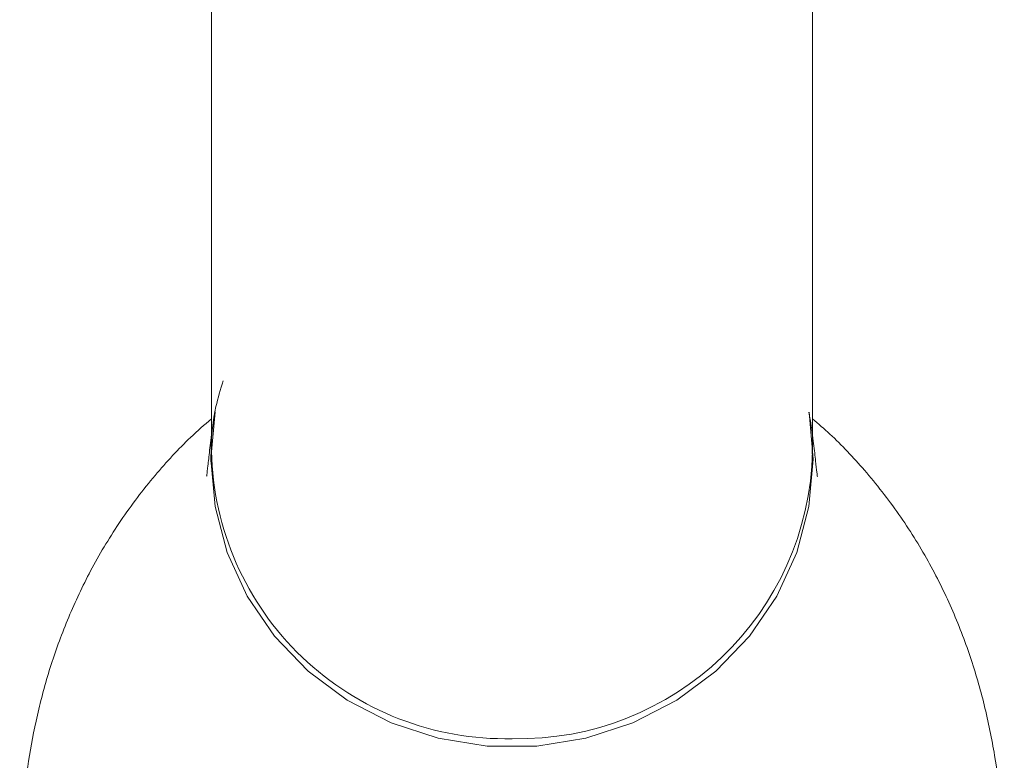
# Model space of a CAD drawing. Units: millimetres. Extents: x 0 to 297, y 0 to 210.
# Drawn here: x 141 to 149, y 140 to 146 of the extents above; entities that cross this region are included whole.
import ezdxf

# ---------------------------------------------------------------- set-up
doc = ezdxf.new("R2010")
doc.units = ezdxf.units.MM

msp = doc.modelspace()

# ---------------------------------------------------------------- linework, layer by layer
at = {"color": 7, "linetype": 'Continuous', "lineweight": 18}
for p, q in [((142.2702, 142.9253), (142.2355, 142.5243)), ((147.3352, 142.5243), (147.3011, 142.922)), ((147.3291, 142.5229), (147.3245, 142.6827))]:
    msp.add_line(p, q, dxfattribs=at)
at = {"color": 7, "linetype": 'Continuous', "lineweight": 18, "flags": 128}
msp.add_lwpolyline([(142.2355, 142.5243), (142.2703, 142.1227), (142.3737, 141.732), (142.5428, 141.363), (142.7732, 141.0256), (143.0584, 140.7291), (143.3907, 140.4816), (143.7611, 140.2898), (144.1594, 140.1589), (144.5748, 140.0926), (144.9959, 140.0926), (145.4113, 140.1589), (145.8096, 140.2898), (146.18, 140.4816), (146.5123, 140.7291), (146.7975, 141.0256), (147.0279, 141.363), (147.197, 141.732), (147.3004, 142.1227), (147.3352, 142.5243)], dxfattribs=at)
at = {"color": 7, "linetype": 'Continuous', "lineweight": 18}
for centre, start, end in [((144.7303, 142.6462), 181.24997, 271.26608), ((144.8404, 142.6462), 268.73418, 358.73286)]:
    msp.add_arc(centre, 2.491, start, end, dxfattribs=at)
for points, knots in [([(147.3308, 142.5916), (147.3308, 142.8042), (147.3308, 143.2183), (147.3308, 143.8327), (147.3308, 144.3767), (147.3308, 145.0376), (147.3308, 145.8226), (147.3308, 146.6839), (147.3308, 147.6358), (147.3308, 148.6567), (147.3308, 149.7193), (147.3308, 150.7348), (147.3308, 151.7119), (147.3308, 152.6822), (147.3308, 153.8529), (147.3308, 155.2568), (147.3308, 156.9094), (147.3308, 158.626), (147.3308, 160.3909), (147.3308, 162.1846), (147.3308, 163.9871), (147.3308, 165.7787), (147.3308, 167.5411), (147.3308, 169.2568), (147.3308, 170.9057), (147.3308, 172.4665), (147.3308, 173.9215), (147.3308, 175.2555), (147.3308, 176.4534), (147.3308, 177.5034), (147.3308, 178.3966), (147.3308, 179.1239), (147.3308, 179.6124), (147.3309, 179.93), (147.3304, 180.0993), (147.3317, 180.2108), (147.3307, 180.183), (147.3306, 180.1821)], [0, 0, 0, 0, 0.038519, 0.075026, 0.109522, 0.141992, 0.172456, 0.200909, 0.227352, 0.25566, 0.281234, 0.304072, 0.324313, 0.344019, 0.363877, 0.393941, 0.424345, 0.455088, 0.486171, 0.517535, 0.549068, 0.58077, 0.61264, 0.644679, 0.676884, 0.709151, 0.741417, 0.773681, 0.805942, 0.838202, 0.870465, 0.902743, 0.935037, 0.95658, 0.978131, 0.999334, 1, 1, 1, 1]), ([(142.243, 180.084), (142.2426, 180.0814), (142.2416, 180.076), (142.2406, 180.0096), (142.24, 179.8717), (142.2399, 179.6332), (142.2399, 179.2813), (142.2399, 178.7689), (142.2399, 178.0441), (142.2399, 177.1337), (142.2399, 176.0254), (142.2399, 174.7255), (142.2399, 173.268), (142.2399, 171.7008), (142.2399, 170.0546), (142.2399, 168.3517), (142.2399, 166.6149), (142.2399, 164.8689), (142.2399, 163.1378), (142.2399, 161.4442), (142.2399, 159.8031), (142.2399, 158.2268), (142.2399, 156.8684), (142.2399, 155.6563), (142.2399, 154.5168), (142.2399, 153.3796), (142.2399, 152.2723), (142.2399, 151.2197), (142.2399, 150.1414), (142.2399, 149.0558), (142.2399, 147.985), (142.2399, 146.9557), (142.2399, 145.9964), (142.2399, 145.202), (142.2399, 144.5641), (142.2399, 144.0982), (142.2399, 143.6118), (142.2399, 143.1079), (142.2399, 142.7657), (142.2399, 142.5916)], [0, 0, 0, 0, 0.012984, 0.026672, 0.04838, 0.068692, 0.087591, 0.115157, 0.144297, 0.175045, 0.207398, 0.2413, 0.275292, 0.30873, 0.341614, 0.373945, 0.405723, 0.436905, 0.467267, 0.496775, 0.525429, 0.553228, 0.580172, 0.598565, 0.619867, 0.644207, 0.664456, 0.686415, 0.710081, 0.735457, 0.76254, 0.791331, 0.821829, 0.854037, 0.881036, 0.909132, 0.938327, 0.968617, 1, 1, 1, 1]), ([(142.3384, 143.1872), (142.3165, 143.115), (142.2589, 142.9253), (142.2367, 142.6928), (142.2357, 142.5364), (142.2355, 142.5022)], [0, 0, 0, 0, 0.324276, 0.852431, 1, 1, 1, 1]), ([(142.2399, 142.8663), (142.1806, 142.8148), (142.0171, 142.6728), (141.7537, 142.3864), (141.4688, 142.0136), (141.2255, 141.6098), (141.0337, 141.208), (140.8835, 140.8045), (140.7708, 140.4008), (140.6933, 140.0089), (140.6465, 139.6429), (140.6235, 139.3191), (140.6159, 139.0598), (140.6159, 138.9345), (140.616, 138.881)], [0, 0, 0, 0, 0.049867, 0.137533, 0.22986, 0.319305, 0.404707, 0.491715, 0.580617, 0.670727, 0.760702, 0.849232, 0.935539, 1, 1, 1, 1]), ([(142.2715, 142.9253), (142.2631, 142.877), (142.2411, 142.7493), (142.2235, 142.5917), (142.2091, 142.46), (142.2003, 142.3857), (142.1995, 142.3816), (142.1992, 142.3797)], [0, 0, 0, 0, 0.138585, 0.365871, 0.589582, 0.813707, 1, 1, 1, 1]), ([(147.3713, 142.3797), (147.3716, 142.3784), (147.373, 142.3708), (147.3671, 142.4087), (147.3575, 142.4992), (147.3404, 142.6515), (147.3222, 142.7999), (147.3042, 142.9013), (147.3004, 142.9223)], [0, 0, 0, 0, 0.04763, 0.269799, 0.49046, 0.712956, 0.940522, 1, 1, 1, 1]), ([(148.9547, 138.8801), (148.9548, 138.93), (148.9549, 139.0505), (148.9479, 139.3044), (148.9254, 139.632), (148.8769, 140.0153), (148.7942, 140.4274), (148.6729, 140.8487), (148.5153, 141.2594), (148.3155, 141.6644), (148.0654, 142.0663), (147.7818, 142.4267), (147.5303, 142.6954), (147.3802, 142.8235), (147.3308, 142.8657)], [0, 0, 0, 0, 0.060572, 0.146381, 0.236046, 0.329921, 0.427926, 0.517841, 0.606591, 0.693583, 0.782211, 0.873755, 0.958451, 1, 1, 1, 1])]:
    msp.add_open_spline(points, degree=3, knots=knots, dxfattribs=at)

doc.saveas('drawing.dxf')
